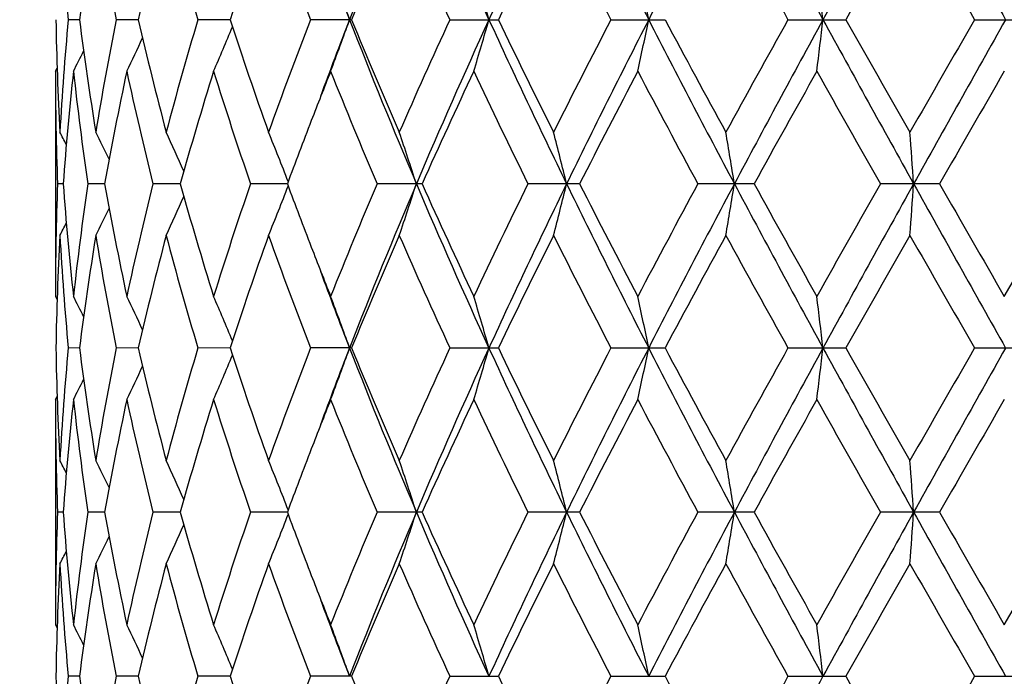
# Model space of a CAD drawing. Units: inches. Extents: x 0 to 11, y 0 to 8.5.
# Drawn here: x 5.1 to 5.3, y 5.5 to 5.6 of the extents above; entities that cross this region are included whole.
import ezdxf

# ---------------------------------------------------------------- set-up
doc = ezdxf.new("R2010")
doc.units = ezdxf.units.IN
doc.header["$LTSCALE"] = 0.605
doc.header["$MEASUREMENT"] = 0
doc.layers.get('0').update_dxf_attribs({"linetype": 'CONTINUOUS'})

msp = doc.modelspace()

# ---------------------------------------------------------------- linework, layer by layer
at = {"color": 7, "linetype": 'Continuous'}
for p, q in [((5.1297871294, 5.6224809793), (5.1274500131, 5.6224810064)), ((5.1419635255, 5.622480958400001), (5.1373736402, 5.6224810064)), ((5.160979343, 5.6224809408), (5.1543025839, 5.6224810064)), ((5.1861472908, 5.6224810064), (5.1776249881, 5.6224810064)), ((5.2064979205, 5.6224810064), (5.216557729, 5.6224810064)), ((5.2398778379, 5.6224810064), (5.2511115646, 5.6224810064)), ((5.2765583032, 5.6224810064), (5.288559932, 5.6224810064)), ((5.3152135888, 5.6224810064), (5.3275493495, 5.6224810064)), ((5.124797980899999, 5.611783723099999), (5.1251453225, 5.6124541105)), ((5.124797980899999, 5.611783723099999), (5.124797980899999, 5.5651108614)), ((5.1264115261, 5.5884474786), (5.125237535899999, 5.5884474702)), ((5.1349870913, 5.588447491799999), (5.131507418, 5.5884474702)), ((5.1506542876, 5.5884475021), (5.1449946374, 5.5884474702)), ((5.172846761600001, 5.588447511), (5.1652117307, 5.5884474702)), ((5.2007624836, 5.5884474702), (5.1914279997, 5.5884474702)), ((5.2333924529, 5.5884474702), (5.2226959199, 5.5884474702)), ((5.2695573689, 5.5884474702), (5.2578853872, 5.5884474702)), ((5.307950137200001, 5.5884474702), (5.295724562799999, 5.5884474702)), ((5.3213770733, 5.5651108612), (5.3348458401, 5.5884474702)), ((5.124797981, 5.5651108612), (5.1251456648, 5.564440717899999)), ((5.1297871258, 5.55441401), (5.1274500152, 5.554414031)), ((5.1419635179, 5.5544139938), (5.137373644599999, 5.554414031)), ((5.1609793309, 5.5544139801), (5.1543025905, 5.554414031)), ((5.1861472817, 5.554414031), (5.177624996700001, 5.554414031)), ((5.206497930799999, 5.554414031), (5.2165577184, 5.554414031)), ((5.2398778495, 5.554414031), (5.251111552699999, 5.554414031)), ((5.2765583157, 5.554414031), (5.2885599193, 5.554414031)), ((5.3152136017, 5.554414031), (5.327549336600001, 5.554414031)), ((5.124797980899999, 5.543716834), (5.125145316499999, 5.544387205900001)), ((5.124797980899999, 5.543716834), (5.124797980899999, 5.4970438323)), ((5.1264115075, 5.520380512000001), (5.1252375456, 5.5203805023)), ((5.1349870454, 5.5203805271), (5.131507456, 5.5203805023)), ((5.1506542163, 5.520380539), (5.1449947021, 5.5203805023)), ((5.1728466654, 5.5203805492), (5.1652118199, 5.5203805023)), ((5.2007623672, 5.5203805023), (5.191428110099999, 5.5203805023)), ((5.2333923206, 5.5203805023), (5.2226960475, 5.5203805023)), ((5.2695572255, 5.5203805023), (5.2578855275, 5.5203805023)), ((5.3079499878, 5.5203805023), (5.2957247106, 5.5203805023)), ((5.3213770732, 5.4970438322), (5.3348459901, 5.5203805023)), ((5.1247979811, 5.497043831799999), (5.1251456583, 5.496373710599999)), ((5.1297871382, 5.4863470881), (5.127450007699999, 5.4863471263)), ((5.1419635435, 5.486347059), (5.137373628500001, 5.4863471263)), ((5.1609793707, 5.486347034600001), (5.1543025664, 5.4863471263)), ((5.1861473149, 5.4863471263), (5.1776249655, 5.4863471263)), ((5.2064978935, 5.4863471263), (5.2165577572, 5.4863471263)), ((5.2398778075, 5.4863471263), (5.251111595799999, 5.4863471263)), ((5.2765582706, 5.4863471263), (5.2885599651, 5.4863471263)), ((5.3152135551, 5.4863471263), (5.3275493832, 5.4863471263))]:
    msp.add_line(p, q, dxfattribs=at)
for centre, radius, start, end in [((5.3311979809, 4.0486148274), 2.127, 95.56063275000001, 84.43936725), ((5.3311979809, 4.0486148274), 2.097, 95.6486796682, 84.355133627), ((6.2535941162, 5.2079355536), 1.1455073413, 156.9460084048, 158.7838092922), ((6.452374858400001, 6.189639108), 1.3615207559, 203.0519529775, 204.6177387649), ((6.6392545899, 4.969700791499999), 1.5670813401, 154.0060882108, 155.3825357369), ((7.0041009853, 6.5211517147), 1.9729559294, 205.9919353587, 207.0967626292), ((7.3849800708, 4.5289441993), 2.4007895581, 151.9873565479, 152.9035045536), ((8.2733051588, 7.2565690236), 3.4069520938, 208.0111911858, 208.6614630284), ((9.494313029099999, 3.3209941262), 4.7984553295, 150.8745567243, 151.3387104959), ((14.9040749162, 11.0060707408), 10.9911879634, 209.124778353, 209.3280704873), ((5.7552201024, 5.6804137743), 0.630437539, 183.1458343396, 185.2725167411), ((5.7860548317, 5.539579298600001), 0.6614830863000001, 170.757977356, 172.8003584522), ((5.8109739048, 5.7561976774), 0.6867441042, 189.2493054644, 191.2278448949), ((5.8755438202, 5.453204756900001), 0.7528575031, 165.1765514446, 167.0062358685), ((5.9204362446, 5.850448443099999), 0.7993309317, 194.8330585124, 196.5706734176), ((6.028372196499999, 5.3389982866), 0.9125419342000001, 160.3530074749, 161.9014895251), ((6.101092195800001, 5.978790871499999), 0.9898224101, 199.6575540824, 201.0985703022), ((6.2748324914, 5.1749665983), 1.1770745991, 156.4207355931, 157.6544206181), ((6.3942213492, 6.1690386556), 1.3074449155, 203.5898363997, 204.7105866965), ((6.691659142100001, 4.9137949744), 1.6365085004, 153.4289573793, 154.3388772193), ((6.9110858837, 6.487953457000001), 1.8820145842, 206.581188136, 207.3783901613), ((8.059420368200001, 7.172136285900001), 3.1852398274, 208.6321918186, 209.1115384731), ((10.1299254734, 2.8860547085), 5.5611913464, 150.2475405657, 150.5240903934), ((13.2672213438, 10.2006012858), 9.1757077454, 209.7618447652, 209.9298428004), ((6.1697830627, 6.0043408461), 1.0555484027, 200.2827182758, 201.2085982785), ((4.6201401669, 5.4219007463), 0.6001011522999999, 19.5265698176, 20.6139157567), ((4.5397975263, 5.4306853892), 0.7015359981, 15.8663135115, 16.7766384482), ((4.3431565077, 5.438371025299999), 0.9230897113, 11.5047768963, 12.1831706977), ((3.7373993516, 5.4438557852), 1.5566933542, 6.589004882799999, 6.9854923424), ((5.7460726683, 5.633217407899999), 0.6212750758, 180.9901911322, 183.1437800034), ((5.753322991599999, 5.5646872003), 0.6285356865, 174.7242054846, 176.8572830786), ((5.7825753685, 5.704882041), 0.6579683117, 187.1943596185, 189.2476136557), ((5.8060615745, 5.489649524600001), 0.6817534423, 168.7647394457, 170.7577269965), ((5.8690026592, 5.7901410851), 0.7461204508, 192.9857746356, 194.8319483542), ((5.911785255, 5.3969417002), 0.7903467439, 163.4191805265, 165.1765180298), ((6.017732607, 5.9023324137), 0.901300689, 198.0892010588, 199.6569706155), ((6.0870354503, 5.2713864148), 0.9748306525, 158.8900037284, 160.3531577234), ((6.161568254600001, 5.2437457224), 1.0467595798, 158.7881857757, 159.7218072985), ((4.6203418398, 5.8229798188), 0.5998839067, 339.3865354812, 340.4743097884), ((6.2800709299, 6.047801299600001), 1.1740890312, 201.2387872287, 203.0318472227), ((6.2576509303, 6.0627244087), 1.1584188803, 202.3360475669, 203.5895809732), ((6.370717230099999, 5.0864521988), 1.2816916491, 155.2777539226, 156.4210062125), ((6.4217831174, 5.0688425021), 1.3280778427, 155.3627411993, 156.9679548274), ((4.5400395357, 5.8141983085), 0.7012818403, 343.2237382481, 344.1344233321), ((6.6851320153, 6.296958073), 1.6178271051, 204.6392213879001, 205.9724934229), ((6.6613255848, 6.3163098862), 1.6027328756, 205.651973406, 206.5810548376), ((6.8663536636, 4.7797652306), 1.8318279096, 152.6102527153, 153.4292836551), ((6.9445834529, 4.7535471578), 1.9064261847, 152.8840966066, 154.027478872), ((4.3434857272, 5.806514775), 0.9227519368000001, 347.8171081165001, 348.4957736703), ((7.4837434956, 6.7675558277), 2.5121880789, 207.1169209726, 207.99244354), ((7.4567266543, 6.7964183471), 2.498572953, 208.02411433, 208.632032259), ((7.942605628200001, 4.1372081702), 3.0518590624, 150.8775273032, 151.3778164846), ((8.1102263554, 4.0763403105), 3.2216731266, 151.3199190388, 152.0075875921), ((3.7379879281, 5.801029203300001), 1.5560998448, 353.0146672656001, 353.4113200412999), ((9.8729070784, 8.132911653999999), 5.2308766354, 208.680531925, 209.1063152307), ((9.845265205599999, 8.1971540316), 5.2337848763, 209.4677306492, 209.7615762314), ((12.4070352201, 1.5378307743), 8.184027221900001, 150.0595075362, 150.2478596525), ((13.4296570553, 1.0638127201), 9.3016930409, 150.6534924525, 150.8937089923), ((4.6555847595, 5.8312663674), 0.5478640686999999, 336.3833601024, 337.4270325383), ((4.670496322, 5.8381292516), 0.5208401474000001, 334.2415728292, 335.0815778762), ((4.6760277489, 5.8427245875), 0.5080256564, 332.9617617129999, 333.4913235924), ((5.745022665, 5.6117938315), 0.6202246842, 180.0009337996, 182.157224775), ((5.7608826461, 5.542673224700001), 0.6361201056, 173.7628581544, 175.8735156032), ((5.776704398200001, 5.6826831038), 0.6520425584, 186.2423577313, 188.3097013973), ((5.8244158298, 5.4647973939), 0.7004293009, 167.8863342118, 169.8320195247), ((5.857533194099999, 5.765984489), 0.7343232175, 192.1217848504, 193.9910062034), ((5.9435314278, 5.3663993503), 0.823382939, 162.6612968786, 164.3549035896), ((5.9987750497, 5.8745701634), 0.8813024465000001, 197.3483004369, 198.944911546), ((6.157552622000001, 5.2230411984), 1.050322005, 158.2771377637, 158.8764839597), ((6.226784536799999, 6.028402831799999), 1.1249550565, 201.7367658533, 203.0221561455), ((6.456000287899999, 5.026397791), 1.3753260655, 154.8091815536, 155.8789066029), ((6.606810665499999, 6.2683918187), 1.5421082796, 205.2004239569, 206.1625112899), ((7.029862619099999, 4.6745337368), 2.0155751956, 152.2895364779, 153.0363089136), ((7.337199049400001, 6.7108837079), 2.3629237003, 207.7195474435, 208.36065834), ((8.3849242153, 3.8709125146), 3.5574480896, 150.701504429, 151.1315834049), ((9.379041083999999, 7.9113079802), 4.697781898, 209.3071641135, 209.634082097), ((16.5021735415, -0.8368210421), 12.907157436, 150.0254921984, 150.1450065835), ((6.117556731100001, 5.2385166562), 1.0074365694, 158.8777288165, 159.674823534), ((4.6777249831, 5.367325534), 0.5044316943, 27.0314181191, 27.3591549836), ((4.6744172589, 5.3703523964), 0.5126304367, 25.807812732, 26.507318548), ((4.6650812709, 5.3761536857), 0.5316832646999999, 23.841974634, 24.7971788837), ((4.6419241764, 5.3838172089), 0.5693237247, 21.1155214813, 22.2233325187), ((4.5890962417, 5.392561831699999), 0.6411327207, 17.7900904497, 18.7970414539), ((4.4652990933, 5.4009388288), 0.7880326812999999, 13.7653028216, 14.5675336962), ((4.1371171799, 5.4076376351), 1.1427354059, 9.1039127193, 9.6475689924), ((2.7675800583, 5.411696416), 2.5411671625, 3.988433155, 4.2302645982), ((5.744641859400001, 5.5651082818), 0.6198438785, 177.8421127839, 179.999761569), ((5.7587005577, 5.6340227799), 0.6339293603, 184.1227427214, 186.2407269436), ((5.7738409979, 5.4945785051), 0.6491562296, 171.6857963219, 173.7623641647), ((5.8193389549, 5.7110955237), 0.6952552755, 190.1605603398, 192.1207553837), ((5.851857174199999, 5.412229084500001), 0.7284967847, 166.0016971187, 167.8858969372), ((5.9348281192, 5.8079151936), 0.8143062189, 195.6354073542, 197.3479172869), ((5.989469533099999, 5.3053786203), 0.8715095517, 161.0463644193, 162.6609395836), ((4.641869622200001, 5.7931041135), 0.5693840850999999, 337.7763156673, 338.8839810706), ((6.109884082000001, 5.9354657754), 0.9992299963, 200.3213870285, 201.1250792455), ((6.2119255601, 5.1546165513), 1.1088843659, 156.9688274793, 158.2728643029), ((6.2534812677, 5.1399111225), 1.1453867567, 156.9457475916, 158.7837496621), ((4.5890368417, 5.7843572844), 0.6411966406, 341.2026504933001, 342.2094815415001), ((6.4521626716, 6.1214711976), 1.3612858064, 203.0515386532, 204.6175961062), ((6.432461557100001, 6.1396837211), 1.3494235854, 204.1104892035, 205.2007621414), ((6.5813335927, 4.920764076), 1.5138353414, 153.8288391357, 154.8089073392), ((6.639120647, 4.9016944076), 1.5669343428, 154.0059273244, 155.3825092384), ((4.4652299494, 5.7759779226), 0.7881050088, 345.4322182261001, 346.2343591852), ((7.003770390900001, 6.4529109463), 1.9725824547, 205.9916044338, 207.0966420795), ((6.983964922999999, 6.4786201206), 1.9639020654, 206.9535066795, 207.7199372569), ((7.2837489717, 4.4944954566), 2.302358415, 151.6312673168, 152.2892511256), ((7.3848256659, 4.460956450299999), 2.4006160245, 151.987291731, 152.9035090044), ((4.1370289533, 5.7692760864), 1.1428254793, 350.3522596572001, 350.8958616501999), ((8.2726300271, 7.188126455700001), 3.4061795333, 208.0109456861, 208.6613659504), ((8.2553482597, 7.2338850199), 3.4091658771, 208.8586910476, 209.3074816716), ((9.1887261072, 3.3731666356), 4.4791662395, 150.3583120693, 150.7011900243), ((9.4942711276, 3.252953229), 4.7984060642, 150.8745837698, 151.3387435852), ((2.7674806395, 5.7652097933), 2.5412671184, 355.7696544835, 356.0114712182), ((14.9000138374, 10.9357062478), 10.9865220411, 209.1246191201, 209.3279979807), ((15.0263618768, 11.1644959287), 11.2044563977, 209.8455353159, 209.9832134509), ((4.6650277992, 5.8007701744), 0.5317438027, 335.2024396377, 336.1575053541), ((4.6743636821, 5.8065735606), 0.5126920834, 333.4922835299, 334.1916817394999), ((4.6776649999, 5.809604741599999), 0.5045010616, 332.6404435425, 332.9681215999), ((5.7469026851, 5.5436479827), 0.6221054816, 176.8576658029, 179.0083997093), ((5.7552257826, 5.6123476085), 0.6304432675, 183.1459000315, 185.2725425809), ((5.7860185491, 5.4715164525), 0.6614465750999999, 170.7578450053, 172.8003194374), ((5.8110087802, 5.6881382014), 0.6867797679000001, 189.2494739826, 191.227892121), ((5.8754841484, 5.3851505209), 0.7527965001000001, 165.1763435024, 167.0061595359), ((5.920513418500001, 5.7824053689), 0.7994117106, 194.8333141545, 196.5707379579), ((6.028273157799999, 5.2709619235), 0.9124382925, 160.352740234, 161.9013848822), ((6.1012414245, 5.9107829042), 0.9899828682999999, 199.6578771534, 201.098647679), ((6.274662123, 5.1069668098), 1.1768914887, 156.420425696, 157.6542926942), ((6.394513375700001, 6.1011082231), 1.3077672718, 203.5902077089, 204.7106728653), ((6.6913290252, 4.845882063299999), 1.636144235, 153.4286187853, 154.3387342568), ((6.9117255168, 6.420221117200001), 1.8827364481, 206.5815914795, 207.378481858), ((7.5235102534, 4.3444855683), 2.5744363929, 151.3771235648, 151.9671316134), ((8.0613030413, 7.1051237133), 3.1873976385, 208.6326144995, 209.1116331846), ((10.1262955189, 2.8200216256), 5.5570304624, 150.2471755506, 150.5239304818), ((13.2831125962, 10.141700923), 9.1940532637, 209.7622769086, 209.9299385409), ((6.150412676699999, 5.9510517524), 1.0426521705, 201.1213326772, 201.725057157), ((6.1694628763, 5.9361472188), 1.0552040834, 200.2823442623, 201.208475564), ((4.6757943853, 5.3340479604), 0.5082889901, 26.5092705905, 27.0385330078), ((4.6702514562, 5.3386443371), 0.521113264, 24.91917915860001, 25.7587085449), ((4.6553303957, 5.3455142324), 0.5481427926, 22.5737977224, 23.6169050759), ((4.6200717798, 5.3538104791), 0.6001733919, 19.5264850985, 20.6137063134), ((4.539715414700001, 5.3625959929), 0.7016211116, 15.8662429521, 16.7764628536), ((4.3430457199, 5.370282378400001), 0.9232025958, 11.5047245897, 12.1830396616), ((3.7372091416, 5.3757676896), 1.5568847314, 6.5889744229, 6.9854156899), ((5.746082001, 5.565150458500001), 0.621284408, 180.9901786443, 183.1437554527), ((5.7533385843, 5.4966193469), 0.6285512919, 174.7242564628, 176.8573011096), ((5.7825797972, 5.6368147879), 0.6579726736, 187.1942872719, 189.2475467145), ((5.8060876419, 5.421578745800001), 0.6817797469, 168.7648526869, 170.7577815972), ((5.8690008026, 5.7220720106), 0.746118175, 192.9856494762, 194.8318453076), ((5.9118281052, 5.3288643596), 0.7903907639, 163.4193466678, 165.17660174), ((4.6556050325, 5.763191913099999), 0.5478424628999999, 336.3832356301, 337.4269408903), ((6.017720811, 5.834258816599999), 0.901287427, 198.0890336239, 199.6568396349), ((6.087101585, 5.2032976338), 0.9749001943000001, 158.8902078769, 160.3532698058), ((6.161648969500001, 5.1756452791), 1.046846947, 158.7880757321, 159.7216448146), ((4.6203658654, 5.754905146900001), 0.5998586793, 339.3864233522999, 340.4742370478), ((6.279955089900001, 5.9796845827), 1.1739630389, 201.238571627, 203.0318227271), ((6.2576205189, 5.994640600599999), 1.1583843621, 202.3358489414, 203.5894299047), ((6.3708339301, 5.0183372233), 1.2818177183, 155.2779864136, 156.421135424), ((6.4217463595, 5.0007888607), 1.3280388839, 155.3626024017, 156.9678647042), ((4.540068512, 5.7461238858), 0.7012519228, 343.2236442304999, 344.1343626665), ((6.6849526718, 6.2288035908), 1.6176276056, 204.6390517895, 205.9724874328), ((6.661253233099999, 6.2482013464), 1.6026496712, 205.6517535032, 206.5808904074), ((6.866583791799999, 4.7115880408), 1.8320829328, 152.6105030241, 153.4294262563), ((6.9445666388, 4.685485488899999), 1.9064088109, 152.8840078103, 154.0274014419), ((4.3435249665, 5.7384405703), 0.9227120373000001, 347.8170379504, 348.4957286261), ((7.4834027726, 6.6993083363), 2.5118025231, 207.1167981097, 207.9924547147), ((7.4565277933, 6.7282340124), 2.4983422785, 208.0238810708, 208.6318597046), ((7.9432354402, 4.0688062979), 3.0525722306, 150.8777891385, 151.3779651677), ((8.1103235389, 4.0082176077), 3.2217851415, 151.3198787641, 152.0075238155), ((3.7380555377, 5.7329551536), 1.5560318662, 353.0146262104, 353.4112937897), ((9.87179418, 8.0642279481), 5.2296042879, 208.6804555468, 209.1063423875), ((9.8443190948, 8.1285272569), 5.2326857882, 209.4674901681, 209.7613996352), ((12.4114204861, 1.4672820722), 8.1890658683, 150.0597744921, 150.2480120976), ((13.4315648602, 0.9946743929999999), 9.3038810884, 150.653499315, 150.8936594363), ((4.6705136787, 5.7700553212), 0.5208214554, 334.2414406878, 335.0814677854), ((4.676043264800001, 5.7746511383), 0.5080088542, 332.9616252182, 333.491198276), ((5.745015581000001, 5.54372699), 0.6202176002, 180.0009382137, 182.1572611181), ((5.760868783999999, 5.474607238), 0.6361062275, 173.7628033058, 175.8735140239), ((5.776707645399999, 5.6146173602), 0.6520459109000001, 186.2424267658, 188.3097670941), ((5.8243956972, 5.396733514299999), 0.700408985, 167.8862293124, 169.831978145), ((5.857549804500001, 5.697922828999999), 0.7343405556999999, 192.1219115988, 193.9910959466), ((5.9435020637, 5.2983394353), 0.8233528308, 162.6611511652, 164.3548265083), ((5.9988126035, 5.806517802), 0.8813426238, 197.3484739535, 198.9450189489), ((6.1575658307, 5.1549658137), 1.0503374201, 158.2769739248, 158.8763349425), ((6.226860416799999, 5.960370599299999), 1.1250383759, 201.7369741866, 203.0222751323), ((6.4559240536, 4.9583615221), 1.3752440485, 154.8089840809, 155.8787779215), ((6.6069697585, 6.2004067076), 1.5422870507, 205.2006563353, 206.162636841), ((7.029706224500001, 4.6065406012), 2.0154024425, 152.2893252686, 153.0361654271), ((7.3375948223, 6.6430363194), 2.3633761518, 207.7197951653, 208.3607866094), ((8.384471382000001, 3.8030841418), 3.5569364615, 150.7012854783, 151.1314285439), ((9.3806604643, 7.8441742237), 4.6996507712, 209.3074204562, 209.6342101595), ((16.4965754752, -0.9017169326000001), 12.9007238463, 150.0252701103, 150.1448447299), ((6.117455741900001, 5.1704856189), 1.007329478, 158.8775856793, 159.6747466578), ((4.6777054788, 5.2992493523), 0.5044531467, 27.0313275645, 27.3590434086), ((4.6743964674, 5.3022759246), 0.5126531828, 25.8077487173, 26.5072092327), ((4.665058463899999, 5.3080770221), 0.5317079399, 23.841934598, 24.7970744591), ((4.6418985279, 5.3157405673), 0.5693510408, 21.1155025314, 22.223236236), ((4.5890663918, 5.3244854678), 0.6411639329, 17.7900778962, 18.79695756369999), ((4.4652615156, 5.332862818), 0.7880712683, 13.7652929235, 14.5674667957), ((4.1370614432, 5.339561883), 1.1427917884, 9.1039060967, 9.6475236072), ((2.767454602, 5.3436208388), 2.5412928953, 3.9884302262, 4.230244408), ((5.7446343015, 5.4970411964), 0.6198363206, 177.8420755983, 179.9997563854), ((5.7586650225, 5.5659529155), 0.6338937275, 184.1227123892, 186.2408213664), ((5.773870106, 5.426506961799999), 0.6491856559, 171.6857677545, 173.762247256), ((5.819262544, 5.643014489700001), 0.6951776274, 190.160529505, 192.120949186), ((5.8519342128, 5.3441426903), 0.7285761718000001, 166.001679032, 167.885679364), ((5.9346908361, 5.739809386699999), 0.8141636181, 195.6353776943, 197.3481932336), ((5.989618403300001, 5.2372604076), 0.8716669104000001, 161.0463550962, 162.6606444609), ((4.6418326911, 5.7250519586), 0.5694237724, 337.7763667552, 338.8839271124), ((6.109673064500001, 5.8673202989), 0.999004938, 200.3213656749, 201.1252191482), ((6.2122114987, 5.0864281022), 1.1091949387, 156.9688288743, 158.2725056575), ((6.2531848006, 5.0719683218), 1.1450654258, 156.9456565997, 158.7841718585), ((4.5889945321, 5.716304465299999), 0.6412411649, 341.2026948814, 342.2094310100001), ((6.4519079516, 6.0532959692), 1.3610091124, 203.0515420855, 204.6179195049), ((6.432008389299999, 6.0714133688), 1.3489269764, 204.110464952, 205.2011437254), ((6.5819113914, 4.8524135187), 1.5144788682, 153.8288492879, 154.8085052138), ((6.6387046978, 4.833827741499999), 1.5664727462, 154.0058454327, 155.3828312844), ((4.4651768392, 5.707924526499999), 0.7881597567, 345.4322536052999, 346.2343189144), ((7.0034440092, 6.3846855649), 1.9722197178, 205.9916220707, 207.0968638303), ((6.9829894625, 6.4100563924), 1.9628075172, 206.9534858016, 207.7203471482), ((7.2851280476, 4.425684625400001), 2.3039251937, 151.631283776, 152.2888231052), ((7.3841451751, 4.3932480995), 2.3998468684, 151.9872204225, 152.9037304865), ((4.1369505869, 5.7012222274), 1.1429048886, 350.3522836402, 350.8958343538999), ((8.2722081887, 7.1198371764), 3.405702739, 208.0109762486, 208.6614878695), ((8.252413297, 7.1641995253), 3.4058143412, 208.8586736709, 209.3079080109), ((9.1940552067, 3.3020693075), 4.4852965581, 150.3583346783, 150.7007456101), ((9.4926185565, 3.185801269), 4.796517114599999, 150.8745236887, 151.3388660388), ((2.7673045695, 5.697155646900001), 2.5414436344, 355.7696651497001, 356.0114590786), ((14.9008969953, 10.8681407222), 10.987537606, 209.1246617973, 209.328021873), ((14.9949409154, 11.078397821), 11.1682294818, 209.8455215465, 209.9836469299), ((4.6649933267, 5.7327188339), 0.5317815368, 335.2024955594, 336.1574694740001), ((4.6743302657, 5.738522942), 0.5127291623, 333.492342486, 334.1916725681), ((4.6776317237, 5.7415546661), 0.5045382536999999, 332.6405039497, 332.9681488918), ((5.7469027443, 5.4755814187), 0.6221055335, 176.8576781966, 179.0084311677), ((5.7552695654, 5.5442834149), 0.6304871217, 183.1459087066, 185.2724222286), ((5.7859782287, 5.403456611699999), 0.6614056772, 170.7578701224, 172.8004886687), ((5.811097664400001, 5.620085897899999), 0.6868698098, 189.2494671587, 191.2276428547), ((5.8753891981, 5.3171094378), 0.7526981571, 165.1763790785, 167.0064493041), ((5.9206686227, 5.7143794701), 0.7995721868000001, 194.8332929201, 196.5703819551), ((6.028089970599999, 5.2029613625), 0.9122435340999999, 160.3527836634, 161.9017708346), ((6.101509795599999, 5.842811467100001), 0.9902676434000001, 199.65784393, 201.0982108221), ((6.2743119707, 5.0390540353), 1.1765090004, 156.420474431, 157.654751331), ((6.3950047319, 6.033255041399999), 1.3083030125, 203.5901653878, 204.7101793985), ((6.6906085473, 4.7781773743), 1.6353379255, 153.4286710528, 154.339241249), ((6.9127546013, 6.3526675436), 1.883886364, 206.5815427475, 207.3779517906), ((7.521670394199999, 4.2774257219), 2.5723390562, 151.3771777646, 151.9676705238), ((8.0642338003, 7.0386537234), 3.1907351238, 208.6325615273, 209.1110820577), ((10.1176075398, 2.7569272262), 5.547020233600001, 150.2472306001, 150.5244866138), ((13.3072485936, 10.0874256419), 9.2218516342, 209.7622213208, 209.9293785362), ((6.1501102987, 5.8828712538), 1.0423292692, 201.1214798033, 201.7254153638), ((6.1693688312, 5.868051130800001), 1.0551058389, 200.2826001097, 201.208848691), ((4.6757524717, 5.2659564164), 0.5083374668, 26.5096438778, 27.0388465333), ((4.6702167295, 5.2705574749), 0.5211531592, 24.91955932, 25.7590131615), ((4.6553107058, 5.2774355569), 0.5481654992, 22.57414218989999, 23.6171957861), ((4.6200618012, 5.285736732), 0.6001850969, 19.5267770326, 20.613971164), ((4.539704226700001, 5.29452275), 0.701633617, 15.8664867179, 16.7766849792), ((4.3430317557, 5.302209600799999), 0.9232174586, 11.5049057651, 12.1832054836), ((3.7371863989, 5.3076952178), 1.5569079673, 6.5890801151, 6.985512717799999), ((5.746083923400001, 5.4970838857), 0.6212863344, 180.9902061712, 183.1437573816), ((5.753312757100001, 5.4285542402), 0.6285254162, 174.7242032490001, 176.8573170061), ((5.782619769400001, 5.568754302599999), 0.6580131248, 187.1944060559, 189.2475214484), ((5.8060234388, 5.353522935), 0.6817146284000001, 168.7647161424, 170.7578182212), ((5.869091979299999, 5.6540287835), 0.7462123223999999, 192.9858481873, 194.8317954447), ((5.9117084211, 5.2608301041), 0.7902667626000001, 163.4191396682, 165.1766556941), ((6.017894142, 5.766252861900001), 0.9014710907, 198.0892959309, 199.6567696009), ((6.0868907877, 5.135307352), 0.9746759762, 158.8899475886, 160.3533341283), ((6.25794643, 5.9267143384), 1.1587392391, 202.336157755, 203.5893447957), ((6.3704366359, 4.950445809700001), 1.2813834778, 155.2776853811, 156.4212127467), ((6.6619159622, 6.1804632479), 1.6033893882, 205.652093721, 206.5807947694), ((6.8657525151, 4.643940043), 1.831152167, 152.6101760047, 153.4295091805), ((7.458180953099999, 6.661064745700001), 2.5002233163, 208.0242406748, 208.6317572866), ((7.9409067911, 4.0020157154), 3.0499168474, 150.8774454105, 151.3780531331), ((8.1108534832, 3.9398677789), 3.2223858173, 151.3199881974, 152.0075050538), ((9.851658915, 8.0646463439), 5.241135266000001, 209.467859867, 209.7612933114), ((12.3947315932, 1.4087693649), 8.1698357421, 150.0594225515, 150.24810182)]:
    msp.add_arc(centre, radius, start, end, dxfattribs=at)

doc.saveas('drawing.dxf')
